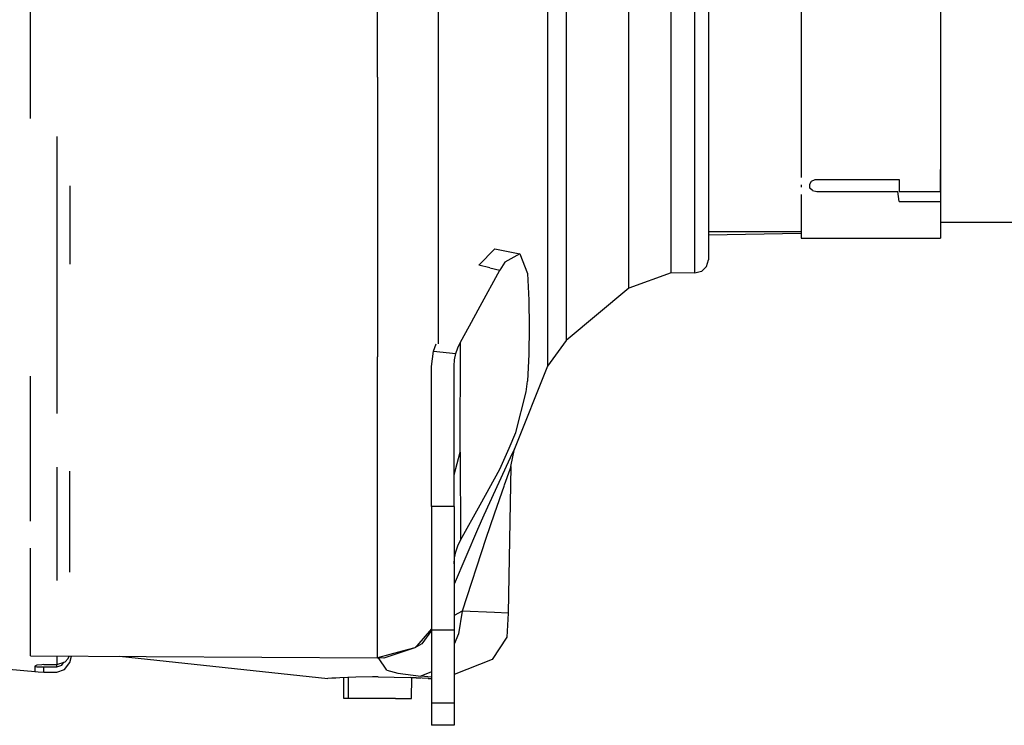
# Model space of a CAD drawing. Units: millimetres. Extents: x 724 to 8931, y -306 to 3308.
# Drawn here: x 4426 to 4650, y 627 to 788 of the extents above; entities that cross this region are included whole.
import ezdxf

# ---------------------------------------------------------------- set-up
doc = ezdxf.new("R2010")
doc.units = ezdxf.units.MM
doc.layers.add('TFR-TRI', color=7, linetype='CONTINUOUS', true_color=0xffffff)

msp = doc.modelspace()

# ---------------------------------------------------------------- linework, layer by layer
at = {"layer": 'TFR-TRI', "color": 18, "linetype": 'CONTINUOUS'}
for p, q in [((4507.271011, 775.261292), (4507.271011, 828.98053)), ((4507.271011, 775.261292), (4507.271011, 828.98053)), ((4521.085953, 826.572693), (4521.085953, 776.232117)), ((4521.085953, 826.572693), (4521.085953, 776.232117)), ((4546.044449, 810.579651), (4546.044449, 778.022278)), ((4546.044449, 810.579651), (4546.044449, 778.022278)), ((4550.310074, 809.05365), (4550.310074, 778.965393)), ((4550.310074, 809.05365), (4550.310074, 778.965393)), ((4564.643082, 773.677185), (4564.643082, 805.937561)), ((4564.643082, 773.677185), (4564.643082, 805.937561)), ((4574.284683, 774.634705), (4574.284683, 805.041565)), ((4574.284683, 774.634705), (4574.284683, 805.041565)), ((4579.725113, 768.941467), (4579.725113, 805.041565)), ((4579.725113, 768.941467), (4579.725113, 805.041565)), ((4428.075211, 765.794983), (4428.075211, 800.285339)), ((4582.815445, 802.414246), (4582.815445, 770.073792)), ((4603.961929, 802.059387), (4603.961929, 763.700134)), ((4635.762222, 802.059387), (4635.762222, 763.700134)), ((4546.044449, 778.022278), (4546.044449, 769.367126)), ((4546.044449, 778.022278), (4546.044449, 769.367126)), ((4550.310074, 778.965393), (4550.310074, 770.31781)), ((4550.310074, 778.965393), (4550.310074, 770.31781)), ((4521.085953, 776.232117), (4521.085953, 752.942444)), ((4521.085953, 776.232117), (4521.085953, 752.942444)), ((4507.271011, 775.261292), (4507.271011, 711.403748)), ((4507.271011, 775.261292), (4507.271011, 711.403748)), ((4564.643082, 738.34491), (4564.643082, 773.677185)), ((4564.643082, 738.34491), (4564.643082, 773.677185)), ((4574.284683, 759.953308), (4574.284683, 774.634705)), ((4574.284683, 759.953308), (4574.284683, 774.634705)), ((4546.044449, 769.367126), (4546.044449, 736.070496)), ((4546.044449, 769.367126), (4546.044449, 736.070496)), ((4550.310074, 770.31781), (4550.310074, 740.008606)), ((4550.310074, 770.31781), (4550.310074, 740.008606)), ((4579.725113, 759.953308), (4579.725113, 768.941467)), ((4579.725113, 759.953308), (4579.725113, 768.941467)), ((4582.815445, 770.073792), (4582.815445, 760.701477)), ((4603.961929, 763.700134), (4603.961929, 752.370911)), ((4635.762222, 763.700134), (4635.762222, 742.16803)), ((4434.059097, 761.685242), (4434.059097, 749.84613)), ((4434.059097, 761.685242), (4434.059097, 749.84613)), ((4574.284683, 743.429871), (4574.284683, 759.953308)), ((4574.284683, 743.429871), (4574.284683, 759.953308)), ((4579.725113, 740.751526), (4579.725113, 759.953308)), ((4579.725113, 740.751526), (4579.725113, 759.953308)), ((4582.815445, 760.701477), (4582.815445, 742.711609)), ((4635.755386, 754.132141), (4635.755386, 749.163879)), ((4521.085953, 752.942444), (4521.085953, 716.255066)), ((4521.085953, 752.942444), (4521.085953, 716.255066)), ((4605.965347, 750.829651), (4606.314957, 751.481873)), ((4605.965347, 750.150696), (4605.965347, 750.829651)), ((4606.314957, 751.481873), (4607.209488, 751.854065)), ((4607.209488, 751.854065), (4607.555191, 751.8797)), ((4607.555191, 751.8797), (4626.355972, 751.8797)), ((4626.355972, 751.8797), (4626.355972, 749.163879)), ((4434.059097, 749.84613), (4434.059097, 698.428528)), ((4434.059097, 749.84613), (4434.059097, 698.428528)), ((4437.024918, 750.450378), (4437.024918, 732.536926)), ((4437.024918, 750.450378), (4437.024918, 732.536926)), ((4603.961929, 750.632019), (4603.961929, 750.143372)), ((4606.00441, 749.930725), (4605.965347, 750.150696)), ((4606.00441, 749.930725), (4605.965347, 750.150696)), ((4606.562027, 749.37677), (4606.00441, 749.930725)), ((4606.562027, 749.37677), (4606.00441, 749.930725)), ((4606.562027, 749.37677), (4607.555191, 749.163879)), ((4606.562027, 749.37677), (4607.555191, 749.163879)), ((4607.555191, 749.163879), (4626.076187, 749.163879)), ((4607.555191, 749.163879), (4626.076187, 749.163879)), ((4626.355972, 746.854065), (4626.076187, 749.163879)), ((4626.355972, 746.854065), (4626.076187, 749.163879)), ((4626.355972, 749.163879), (4635.755386, 749.163879)), ((4603.961929, 748.436462), (4603.961929, 742.166199)), ((4626.355972, 746.854065), (4635.755386, 746.854065)), ((4626.355972, 746.854065), (4635.755386, 746.854065)), ((4574.284683, 741.229309), (4574.284683, 743.429382)), ((4574.284683, 741.229309), (4574.284683, 743.429382)), ((4582.815445, 742.711609), (4582.815445, 741.859436)), ((4582.815445, 741.857239), (4582.815445, 735.453186)), ((4603.961929, 742.1651), (4603.961929, 741.914978)), ((4603.961929, 741.857239), (4603.961929, 738.499207)), ((4635.762222, 742.1651), (4664.962418, 742.1651)), ((4635.762222, 742.1651), (4635.762222, 738.499207)), ((4550.310074, 740.008606), (4550.310074, 728.444397)), ((4550.310074, 740.008606), (4550.310074, 728.444397)), ((4574.284683, 732.468445), (4574.284683, 741.229309)), ((4574.284683, 732.468445), (4574.284683, 741.229309)), ((4579.725113, 740.115295), (4579.725113, 740.749207)), ((4579.725113, 740.115295), (4579.725113, 740.749207)), ((4579.725113, 732.468445), (4579.725113, 740.115295)), ((4579.725113, 732.468445), (4579.725113, 740.115295)), ((4582.815445, 740.01239), (4603.961929, 740.01239)), ((4582.815445, 739.239075), (4603.961929, 739.606506)), ((4564.643082, 727.104431), (4564.643082, 738.34491)), ((4564.643082, 727.104431), (4564.643082, 738.34491)), ((4603.961929, 738.499207), (4635.762222, 738.499207)), ((4530.436539, 732.282654), (4534.073746, 736.073669)), ((4534.073746, 736.073669), (4539.79982, 734.892151)), ((4546.044449, 736.070496), (4546.044449, 723.747009)), ((4546.044449, 736.070496), (4546.044449, 723.747009)), ((4582.815445, 735.453186), (4582.815445, 733.555969)), ((4536.365738, 733.002747), (4535.204605, 731.17157)), ((4536.365738, 733.002747), (4535.204605, 731.17157)), ((4539.79982, 734.892151), (4536.365738, 733.002747)), ((4539.79982, 734.892151), (4536.365738, 733.002747)), ((4539.79982, 734.892151), (4541.516617, 730.450745)), ((4582.400894, 732.013), (4582.815445, 733.555969)), ((4532.928726, 731.702576), (4530.436539, 732.282654)), ((4532.928726, 731.702576), (4530.436539, 732.282654)), ((4530.698746, 722.95697), (4535.204605, 731.17157)), ((4530.698746, 722.95697), (4535.204605, 731.17157)), ((4532.928726, 731.702576), (4535.204605, 731.17157)), ((4532.928726, 731.702576), (4535.204605, 731.17157)), ((4574.284683, 730.601868), (4564.643082, 727.104431)), ((4574.284683, 730.601868), (4574.284683, 732.468445)), ((4574.284683, 730.601868), (4574.284683, 732.468445)), ((4579.725113, 730.469788), (4574.284683, 730.601868)), ((4579.725113, 730.469788), (4579.725113, 732.468445)), ((4579.725113, 730.469788), (4579.725113, 732.468445)), ((4581.270035, 730.88324), (4579.725113, 730.469788)), ((4581.270035, 730.88324), (4582.400894, 732.013)), ((4541.516617, 730.450745), (4541.813492, 724.294495)), ((4550.310074, 728.444397), (4550.310074, 717.461609)), ((4550.310074, 728.444397), (4550.310074, 717.461609)), ((4564.643082, 727.104431), (4550.310074, 715.11615)), ((4541.813492, 724.294495), (4541.912125, 718.136169)), ((4528.24025, 718.473328), (4530.698746, 722.95697)), ((4528.24025, 718.473328), (4530.698746, 722.95697)), ((4546.044449, 723.747009), (4546.044449, 711.7901)), ((4546.044449, 723.747009), (4546.044449, 711.7901)), ((4526.200211, 714.753479), (4528.238785, 718.471252)), ((4526.200211, 714.753479), (4528.238785, 718.471252)), ((4541.912125, 718.136169), (4541.813492, 711.978577)), ((4550.310074, 717.461609), (4550.310074, 715.11615)), ((4550.310074, 717.461609), (4550.310074, 715.11615)), ((4521.085953, 716.255066), (4521.085953, 714.353455)), ((4521.085953, 716.255066), (4521.085953, 714.353455)), ((4550.310074, 715.11615), (4546.044449, 709.283264)), ((4519.61232, 709.198059), (4520.065445, 712.644592)), ((4520.065445, 712.644592), (4520.629898, 714.31781)), ((4520.065445, 712.644592), (4525.132339, 712.115173)), ((4520.065445, 712.644592), (4525.132339, 712.115173)), ((4525.132339, 712.115173), (4525.58107, 713.452087)), ((4525.132339, 712.115173), (4525.58107, 713.452087)), ((4525.58107, 713.452087), (4526.200211, 714.753479)), ((4525.58107, 713.452087), (4526.200211, 714.753479)), ((4526.14357, 689.596497), (4526.200211, 714.753479)), ((4526.14357, 689.596497), (4526.200211, 714.753479)), ((4507.271011, 688.085144), (4507.271011, 711.403748)), ((4507.271011, 688.085144), (4507.271011, 711.403748)), ((4524.771988, 709.361267), (4524.861343, 710.736877)), ((4524.771988, 709.361267), (4524.861343, 710.736877)), ((4524.861343, 710.736877), (4525.132339, 712.115173)), ((4524.861343, 710.736877), (4525.132339, 712.115173)), ((4541.813492, 711.978577), (4541.516617, 705.824158)), ((4546.044449, 711.7901), (4546.044449, 709.283264)), ((4546.044449, 711.7901), (4546.044449, 709.283264)), ((4519.61232, 677.232117), (4519.61232, 709.198059)), ((4524.771988, 677.232117), (4524.771988, 709.361267)), ((4546.044449, 709.283264), (4538.531754, 690.394226)), ((4428.075211, 688.085144), (4428.075211, 706.982239)), ((4541.244156, 703.409485), (4541.516617, 705.824158)), ((4538.844254, 694.122253), (4541.244156, 703.409485)), ((4537.303238, 690.563171), (4538.844254, 694.122253)), ((4535.204605, 685.715393), (4537.303238, 690.562927)), ((4538.531754, 690.394226), (4537.564468, 688.350037)), ((4538.531754, 690.394226), (4537.564468, 688.350037)), ((4537.681168, 686.307556), (4538.531754, 690.394226)), ((4428.075211, 673.874817), (4428.075211, 688.085144)), ((4507.271011, 662.972961), (4507.271011, 688.085144)), ((4507.271011, 662.972961), (4507.271011, 688.085144)), ((4524.771988, 684.450134), (4526.14357, 689.596497)), ((4524.771988, 684.450134), (4526.14357, 689.596497)), ((4526.14357, 689.596497), (4526.200211, 669.495056)), ((4526.14357, 689.596497), (4526.200211, 669.495056)), ((4537.564468, 688.350037), (4536.620132, 686.331116)), ((4537.564468, 688.350037), (4536.620132, 686.331116)), ((4434.059097, 686.187805), (4434.059097, 673.874817)), ((4434.059097, 686.187805), (4434.059097, 673.874817)), ((4530.698746, 677.596741), (4535.204605, 685.715393)), ((4537.460953, 685.693787), (4536.188004, 682.045715)), ((4537.460953, 685.693787), (4536.188004, 682.045715)), ((4536.620132, 686.331116), (4536.235367, 685.503357)), ((4536.620132, 686.331116), (4536.235367, 685.503357)), ((4537.681168, 686.307556), (4537.071793, 652.837463)), ((4537.681168, 686.307556), (4537.460953, 685.693787)), ((4537.681168, 686.307556), (4537.460953, 685.693787)), ((4437.024918, 662.19989), (4437.024918, 685.247375)), ((4437.024918, 662.19989), (4437.024918, 685.247375)), ((4536.235367, 685.503357), (4531.574722, 675.236267)), ((4536.235367, 685.503357), (4531.574722, 675.236267)), ((4536.173843, 682.004211), (4533.891129, 675.463196)), ((4536.173843, 682.004211), (4533.891129, 675.463196)), ((4524.771988, 677.232117), (4519.61232, 677.232117)), ((4524.771988, 677.232117), (4519.61232, 677.232117)), ((4519.61232, 677.232117), (4519.61232, 668.899353)), ((4524.771988, 677.232117), (4524.771988, 668.899353)), ((4526.200211, 669.495056), (4530.698746, 677.596741)), ((4531.574722, 675.236267), (4530.131363, 671.979309)), ((4531.574722, 675.236267), (4530.131363, 671.979309)), ((4533.891129, 675.463196), (4532.003922, 669.869934)), ((4533.891129, 675.463196), (4532.003922, 669.869934)), ((4434.059097, 673.874817), (4434.059097, 660.287659)), ((4434.059097, 673.874817), (4434.059097, 660.287659)), ((4530.131363, 671.979309), (4524.771988, 659.494446)), ((4530.131363, 671.979309), (4524.771988, 659.494446)), ((4532.003922, 669.869934), (4526.603531, 653.318054)), ((4532.003922, 669.869934), (4526.603531, 653.318054)), ((4428.075211, 648.97052), (4428.075211, 667.709045)), ((4519.61232, 668.899353), (4519.61232, 657.469543)), ((4524.771988, 668.899353), (4524.771988, 657.469543)), ((4525.132339, 666.863342), (4525.580582, 668.202087)), ((4525.580582, 668.202087), (4526.200211, 669.495056)), ((4524.771988, 664.153503), (4524.861343, 665.51178)), ((4524.861343, 665.51178), (4525.132339, 666.863342)), ((4507.271011, 643.1203), (4507.271011, 662.972961)), ((4507.271011, 643.1203), (4507.271011, 662.972961)), ((4519.61232, 657.469543), (4519.61232, 648.947815)), ((4524.771988, 657.469543), (4524.771988, 648.947815)), ((4526.603531, 653.318054), (4524.771988, 652.35614)), ((4526.603531, 653.318054), (4524.771988, 652.35614)), ((4526.603531, 653.318054), (4525.786148, 648.111755)), ((4526.603531, 653.318054), (4525.786148, 648.111755)), ((4533.983902, 652.979187), (4526.603531, 653.318054)), ((4533.983902, 652.979187), (4526.603531, 653.318054)), ((4537.071793, 652.837463), (4533.983902, 652.979187)), ((4537.071793, 652.837463), (4533.983902, 652.979187)), ((4537.071793, 652.837463), (4536.78566, 647.379333)), ((4428.075211, 643.1203), (4428.075211, 648.962708)), ((4519.61232, 649.238464), (4516.232925, 645.412781)), ((4519.61232, 649.238464), (4516.232925, 645.412781)), ((4519.61232, 648.891418), (4517.366226, 645.842834)), ((4519.61232, 648.891418), (4517.366226, 645.842834)), ((4524.771988, 648.947815), (4519.61232, 648.947815)), ((4524.771988, 648.947815), (4519.61232, 648.947815)), ((4519.61232, 648.947815), (4519.61232, 632.295349)), ((4524.771988, 648.947815), (4524.771988, 632.295349)), ((4525.786148, 648.111755), (4524.771988, 645.777771)), ((4525.786148, 648.111755), (4524.771988, 645.777771)), ((4536.78566, 647.379333), (4533.44191, 642.260681)), ((4517.366226, 645.842834), (4515.790543, 644.911926)), ((4516.232925, 645.412781), (4515.790543, 644.911926)), ((4516.232925, 645.412781), (4515.790543, 644.911926)), ((4428.075211, 643.1203), (4507.271011, 642.659729)), ((4434.059097, 643.085388), (4434.059097, 641.096252)), ((4434.059097, 643.085388), (4434.059097, 641.096252)), ((4436.677261, 642.537781), (4436.917496, 643.068909)), ((4437.024918, 641.608337), (4437.453629, 643.065735)), ((4448.392105, 643.002136), (4495.944839, 637.917297)), ((4512.8965, 644.14679), (4507.271011, 642.659729)), ((4512.8965, 644.14679), (4507.271011, 642.659729)), ((4507.271011, 642.659729), (4507.271011, 643.1203)), ((4507.271011, 642.659729), (4507.271011, 643.1203)), ((4515.790543, 644.911926), (4508.745132, 642.571716)), ((4515.790543, 644.911926), (4512.8965, 644.14679)), ((4515.790543, 644.911926), (4512.8965, 644.14679)), ((4429.505386, 640.976379), (4429.066422, 640.784851)), ((4429.066422, 640.784851), (4429.066422, 640.063416)), ((4429.066422, 640.722717), (4429.505386, 640.631653)), ((4430.62941, 641.088318), (4429.505386, 640.976379)), ((4429.505386, 640.631653), (4430.62941, 640.585022)), ((4429.505386, 640.631653), (4430.62941, 640.585022)), ((4431.066422, 641.096252), (4430.62941, 641.088318)), ((4431.066422, 641.096252), (4434.059097, 641.096252)), ((4434.059097, 641.096252), (4435.98732, 641.768372)), ((4434.059097, 640.58197), (4434.059097, 641.096252)), ((4434.059097, 640.58197), (4434.059097, 641.096252)), ((4434.059097, 640.58197), (4435.245132, 640.9953)), ((4434.059097, 640.58197), (4435.245132, 640.9953)), ((4435.245132, 640.9953), (4435.698257, 641.667664)), ((4435.245132, 640.9953), (4435.698257, 641.667664)), ((4435.83107, 639.953918), (4437.024918, 641.608337)), ((4435.98732, 641.768372), (4436.677261, 642.537781)), ((4507.271011, 642.659729), (4507.492203, 642.616272)), ((4507.271011, 642.659729), (4507.492203, 642.616272)), ((4508.745132, 642.571716), (4507.492203, 642.616272)), ((4508.745132, 642.571716), (4507.492203, 642.616272)), ((4509.424332, 639.802307), (4507.492203, 642.616272)), ((4509.424332, 639.802307), (4507.492203, 642.616272)), ((4533.44191, 642.260681), (4524.771988, 638.872375)), ((4423.104019, 640.063416), (4429.115738, 639.506165)), ((4429.066422, 640.063416), (4429.066422, 639.539612)), ((4429.066422, 639.539612), (4429.115738, 639.506165)), ((4429.066422, 639.539612), (4429.115738, 639.506165)), ((4429.115738, 639.506165), (4429.818375, 639.426819)), ((4429.818375, 639.426819), (4431.066422, 639.398132)), ((4430.62941, 640.585022), (4431.066422, 640.58197)), ((4430.62941, 640.585022), (4431.066422, 640.58197)), ((4431.066422, 640.58197), (4434.059097, 640.58197)), ((4431.066422, 640.58197), (4434.059097, 640.58197)), ((4431.066422, 639.398132), (4431.066422, 640.58197)), ((4431.066422, 639.398132), (4431.066422, 640.58197)), ((4431.066422, 639.398132), (4434.059097, 639.398132)), ((4434.059097, 639.398132), (4435.83107, 639.953918)), ((4509.424332, 639.802307), (4511.926773, 639.132263)), ((4509.424332, 639.802307), (4511.926773, 639.132263)), ((4511.926773, 639.132263), (4517.193863, 638.474304)), ((4511.926773, 639.132263), (4517.193863, 638.474304)), ((4519.61232, 639.419006), (4517.193863, 638.474304)), ((4519.61232, 639.419006), (4517.193863, 638.474304)), ((4519.61232, 638.233826), (4517.193863, 638.474304)), ((4519.61232, 638.233826), (4517.193863, 638.474304)), ((4497.743668, 638.027649), (4495.944839, 637.917297)), ((4496.830582, 637.980896), (4495.944839, 637.917297)), ((4502.339371, 638.262268), (4496.830582, 637.980896)), ((4499.548843, 633.360413), (4499.548843, 638.119812)), ((4500.562515, 638.17157), (4500.562515, 633.360413)), ((4500.562515, 638.17157), (4500.562515, 633.360413)), ((4506.137222, 638.341003), (4502.339371, 638.262268)), ((4507.405289, 638.346252), (4506.137222, 638.341003)), ((4507.405289, 638.346252), (4514.732925, 638.170715)), ((4518.86525, 637.917297), (4514.732925, 638.170715)), ((4515.03566, 633.360413), (4515.117203, 638.159851)), ((4515.116714, 638.127258), (4517.065933, 638.027649)), ((4518.86525, 637.917297), (4518.86525, 638.054382)), ((4518.86525, 637.917297), (4519.61232, 637.924988)), ((4500.562515, 633.360413), (4499.548843, 633.360413)), ((4505.358414, 633.360413), (4500.562515, 633.360413)), ((4511.353531, 633.360413), (4505.358414, 633.360413)), ((4511.353531, 633.360413), (4515.03566, 633.360413)), ((4524.771988, 632.295349), (4519.61232, 632.295349)), ((4524.771988, 632.295349), (4519.61232, 632.295349)), ((4519.61232, 632.295349), (4519.61232, 627.243469)), ((4524.771988, 632.295349), (4524.771988, 627.243469)), ((4524.771988, 627.243469), (4519.61232, 627.243469))]:
    msp.add_line(p, q, dxfattribs=at)

doc.saveas('drawing.dxf')
